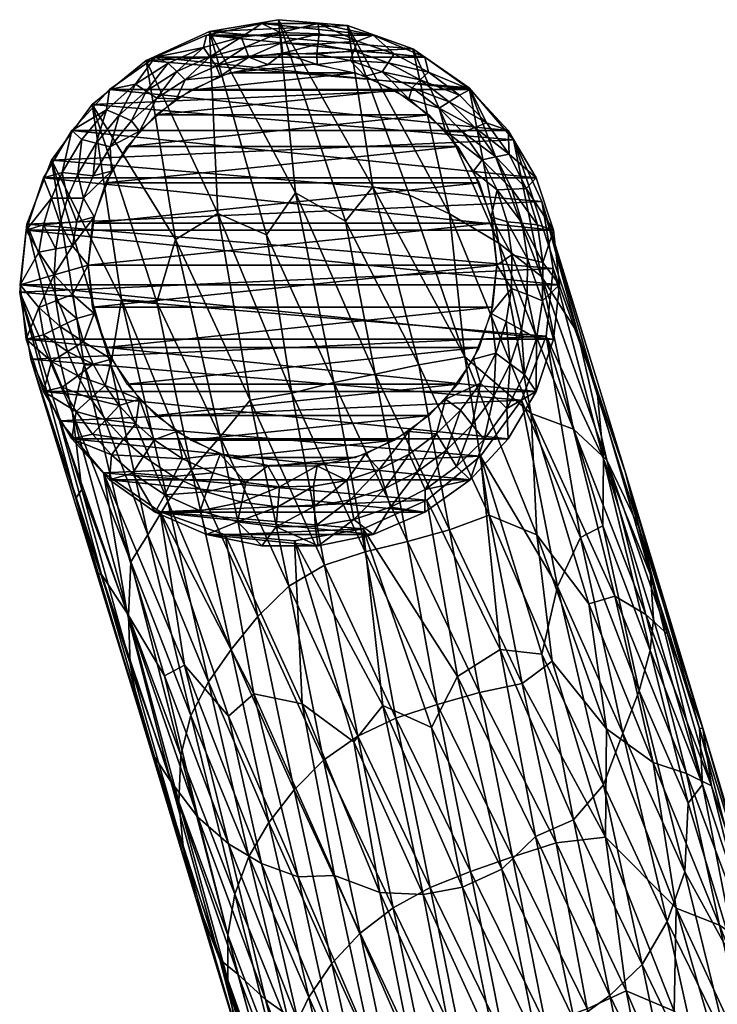
# Model space of a CAD drawing. Units: millimetres. Extents: x 0 to 21, y -20.1 to 0.
# Drawn here: x 1.2 to 2.1, y -2.1 to -0.7 of the extents above; entities that cross this region are included whole.
import ezdxf

# ---------------------------------------------------------------- set-up
doc = ezdxf.new("R2010")
doc.units = ezdxf.units.MM
doc.header["$LTSCALE"] = 0.08
doc.header["$MEASUREMENT"] = 0
doc.layers.add('A-FURN-3-CHAR-GD', color=251, linetype='Continuous')
doc.layers.add('A-FURN-3-CHAR-LG', color=8, linetype='Continuous')

msp = doc.modelspace()

# ---------------------------------------------------------------- meshes
at = {"layer": 'A-FURN-3-CHAR-GD'}
mesh = msp.add_polyface(dxfattribs=at)
corners = [(1.5358, -0.7478, 0.2311), (1.5103, -0.7353, 0.2802), (1.5887, -0.7353, 0.2802), (1.5902, -0.7497, 0.2307), (1.6435, -0.7597, 0.2286), (1.5885, -0.7638, 0.1813), (1.6384, -0.7731, 0.1795), (1.5869, -0.7779, 0.1319), (1.6334, -0.7866, 0.1304), (1.5876, -0.7923, 0.0825), (1.6541, -0.8085, 0.0801), (1.6778, -0.8024, 0.1277), (1.7148, -0.84, 0.0755), (1.7194, -0.8246, 0.1239), (1.7571, -0.8529, 0.119), (1.6654, -0.7512, 0.2765), (1.6945, -0.7776, 0.2248), (1.6862, -0.79, 0.1762), (1.7371, -0.7822, 0.2693), (1.7422, -0.8029, 0.2193), (1.7308, -0.8138, 0.1716), (1.5396, -0.7763, 0.1322), (1.519, -0.7923, 0.0825), (1.5377, -0.7621, 0.1817), (1.1827, -1.0227, 0.2135), (1.9246, -1.0987, 0.1959), (1.9164, -1.0227, 0.2135), (1.2069, -0.95, 0.2304), (1.8922, -0.95, 0.2304), (1.2461, -0.8839, 0.2457), (1.853, -0.8839, 0.2457), (1.2986, -0.8271, 0.2589), (1.8005, -0.8271, 0.2589), (1.362, -0.7822, 0.2693), (1.7371, -0.7822, 0.2693), (1.4336, -0.7512, 0.2765), (1.6654, -0.7512, 0.2765), (1.5103, -0.7353, 0.2802), (1.5887, -0.7353, 0.2802), (1.269, -1.0715, 0.0415), (1.8314, -1.013, 0.0501), (1.8376, -1.0715, 0.0415), (1.2752, -1.013, 0.0501), (1.813, -0.9571, 0.0583), (1.2936, -0.9571, 0.0583), (1.7833, -0.9062, 0.0658), (1.3233, -0.9062, 0.0658), (1.7435, -0.8625, 0.0722), (1.3631, -0.8625, 0.0722), (1.6955, -0.8279, 0.0773), (1.4112, -0.8279, 0.0773), (1.6412, -0.804, 0.0808), (1.4655, -0.804, 0.0808), (1.583, -0.7918, 0.0826)]
mesh.append_faces([[corners[k] for k in face] for face in [(0, 1, 2), (0, 2, 3), (3, 2, 4), (3, 4, 5), (5, 4, 6), (5, 6, 7), (7, 6, 8), (7, 8, 9), (9, 8, 10), (10, 8, 11), (10, 11, 12), (12, 11, 13), (12, 13, 14), (2, 15, 4), (4, 15, 16), (4, 16, 6), (6, 16, 17), (6, 17, 8), (8, 17, 11), (15, 18, 16), (16, 18, 19), (16, 19, 17), (17, 19, 20), (17, 20, 11), (11, 20, 13), (7, 9, 21), (21, 9, 22), (0, 3, 23), (23, 3, 5), (23, 5, 21), (21, 5, 7)]])
mesh.append_faces([[corners[k] for k in face] for face in [(24, 25, 26), (27, 26, 28), (29, 28, 30), (33, 32, 34), (35, 34, 36), (37, 36, 38)]], dxfattribs={"vtx0": -1})
mesh.append_faces([[corners[k] for k in face] for face in [(31, 30, 32), (39, 40, 41)]], dxfattribs={"vtx0": -1, "vtx2": -1})
mesh.append_faces([[corners[k] for k in face] for face in [(35, 36, 37), (40, 42, 43), (43, 44, 45), (45, 46, 47), (47, 48, 49), (49, 50, 51), (51, 52, 53)]], dxfattribs={"vtx1": -1})
mesh = msp.add_polyface(dxfattribs=at)
corners = [(1.312, -0.8629, 0.162), (1.28, -0.9017, 0.1545), (1.2945, -0.8553, 0.2081), (1.3348, -0.8196, 0.2157), (1.2986, -0.8271, 0.2589), (1.362, -0.7822, 0.2693), (1.2603, -0.8965, 0.1992), (1.2461, -0.8839, 0.2457), (1.4336, -0.7512, 0.2765), (1.4296, -0.7685, 0.2267), (1.3801, -0.7905, 0.222), (1.3496, -0.8295, 0.1685), (1.3294, -0.8706, 0.1159), (1.2996, -0.9068, 0.1097), (1.4819, -0.7541, 0.2298), (1.5103, -0.7353, 0.2802), (1.5358, -0.7478, 0.2311), (1.5396, -0.7763, 0.1322), (1.519, -0.7923, 0.0825), (1.4926, -0.7818, 0.1313), (1.4525, -0.8085, 0.0801), (1.447, -0.7944, 0.1291), (1.404, -0.8137, 0.1258), (1.4383, -0.7814, 0.1779), (1.3921, -0.8021, 0.1739), (1.3918, -0.84, 0.0755), (1.3644, -0.8393, 0.1213), (1.3405, -0.885, 0.0689), (1.4872, -0.768, 0.1805), (1.5377, -0.7621, 0.1817), (1.2461, -0.8839, 0.2457), (1.853, -0.8839, 0.2457), (1.2986, -0.8271, 0.2589), (1.8005, -0.8271, 0.2589), (1.362, -0.7822, 0.2693), (1.7371, -0.7822, 0.2693), (1.4336, -0.7512, 0.2765), (1.7435, -0.8625, 0.0722), (1.3233, -0.9062, 0.0658), (1.3631, -0.8625, 0.0722), (1.6955, -0.8279, 0.0773), (1.4112, -0.8279, 0.0773), (1.6412, -0.804, 0.0808), (1.4655, -0.804, 0.0808), (1.583, -0.7918, 0.0826), (1.5236, -0.7918, 0.0826)]
mesh.append_faces([[corners[k] for k in face] for face in [(0, 1, 2), (0, 2, 3), (3, 2, 4), (3, 4, 5), (6, 7, 2), (2, 7, 4), (8, 9, 5), (5, 9, 10), (5, 10, 3), (3, 10, 11), (3, 11, 0), (0, 11, 12), (0, 12, 13), (9, 8, 14), (14, 8, 15), (14, 15, 16), (17, 18, 19), (19, 18, 20), (19, 20, 21), (21, 20, 22), (21, 22, 23), (23, 22, 24), (23, 24, 9), (9, 24, 10), (20, 25, 22), (22, 25, 26), (22, 26, 24), (24, 26, 11), (24, 11, 10), (25, 27, 26), (26, 27, 12), (26, 12, 11), (23, 9, 14), (14, 16, 28), (28, 16, 29), (28, 29, 19), (19, 29, 17), (19, 21, 28), (28, 21, 23), (28, 23, 14)]])
mesh.append_faces([[corners[k] for k in face] for face in [(37, 38, 39), (40, 39, 41), (42, 41, 43), (44, 43, 45)]], dxfattribs={"vtx0": -1})
mesh.append_faces([[corners[k] for k in face] for face in [(32, 33, 34)]], dxfattribs={"vtx0": -1, "vtx1": -1})
mesh.append_faces([[corners[k] for k in face] for face in [(30, 31, 32), (34, 35, 36)]], dxfattribs={"vtx1": -1})
mesh = msp.add_polyface(dxfattribs=at)
corners = [(1.7571, -0.8529, 0.119), (1.7194, -0.8246, 0.1239), (1.7713, -0.844, 0.1657), (1.8066, -0.88, 0.1587), (1.8232, -0.8734, 0.2042), (1.8545, -0.9169, 0.1949), (1.853, -0.8839, 0.2457), (1.8922, -0.95, 0.2304), (1.7371, -0.7822, 0.2693), (1.8005, -0.8271, 0.2589), (1.7422, -0.8029, 0.2193), (1.7855, -0.8351, 0.2124), (1.7308, -0.8138, 0.1716), (1.8782, -0.9646, 0.1846), (1.9164, -1.0227, 0.2135), (1.8939, -1.0153, 0.1738), (1.9015, -1.0678, 0.1625), (1.8727, -1.0132, 0.1327), (1.8799, -1.0625, 0.1231), (1.8516, -1.0111, 0.0917), (1.8582, -1.0572, 0.0838), (1.8294, -1.0042, 0.0514), (1.8376, -1.0715, 0.0415), (1.8578, -1.1038, 0.0757), (1.9246, -1.0987, 0.1959), (1.901, -1.121, 0.1511), (1.8794, -1.1124, 0.1134), (1.8379, -0.9665, 0.0994), (1.805, -0.9408, 0.0607), (1.8172, -0.9247, 0.1066), (1.7661, -0.885, 0.0689), (1.79, -0.8865, 0.1132), (1.7148, -0.84, 0.0755), (1.8581, -0.9656, 0.142), (1.8359, -0.9208, 0.1507)]
mesh.append_faces([[corners[k] for k in face] for face in [(0, 1, 2), (0, 2, 3), (3, 2, 4), (3, 4, 5), (5, 4, 6), (5, 6, 7), (8, 9, 10), (10, 9, 11), (10, 11, 12), (12, 11, 2), (12, 2, 1), (11, 9, 4), (4, 9, 6), (5, 7, 13), (13, 7, 14), (13, 14, 15), (15, 14, 16), (15, 16, 17), (17, 16, 18), (17, 18, 19), (19, 18, 20), (19, 20, 21), (21, 20, 22), (22, 20, 23), (14, 24, 16), (16, 25, 18), (18, 26, 20), (19, 21, 27), (27, 21, 28), (27, 28, 29), (29, 28, 30), (29, 30, 31), (31, 30, 0), (31, 0, 3), (30, 32, 0), (13, 15, 33), (33, 15, 17), (33, 17, 27), (27, 17, 19), (5, 13, 34), (34, 13, 33), (34, 33, 29), (29, 33, 27), (2, 11, 4), (29, 31, 34), (34, 31, 3), (34, 3, 5)]])
mesh = msp.add_polyface(dxfattribs=at)
corners = [(1.2217, -1.0851, 0.1187), (1.1745, -1.0987, 0.1959), (1.2003, -1.0533, 0.1656), (1.1827, -1.0227, 0.2135), (1.207, -1.0152, 0.1738), (1.2179, -0.9781, 0.1817), (1.23, -1.0131, 0.1327), (1.2403, -0.9783, 0.1395), (1.2531, -1.011, 0.0917), (1.2626, -0.9784, 0.0973), (1.2773, -1.0042, 0.0514), (1.3016, -0.9408, 0.0607), (1.2758, -0.9471, 0.1027), (1.2996, -0.9068, 0.1097), (1.28, -0.9017, 0.1545), (1.312, -0.8629, 0.162), (1.2069, -0.95, 0.2304), (1.233, -0.9424, 0.1894), (1.2544, -0.9448, 0.1461), (1.2461, -0.8839, 0.2457), (1.2603, -0.8965, 0.1992), (1.3294, -0.8706, 0.1159), (1.3405, -0.885, 0.0689), (1.2003, -1.1304, 0.1491), (1.2473, -1.1121, 0.0743), (1.269, -1.0715, 0.0415), (1.2473, -1.0444, 0.086), (1.2238, -1.0489, 0.1258), (1.2945, -0.8553, 0.2081), (1.1745, -1.0987, 0.1959), (1.9246, -1.0987, 0.1959), (1.1827, -1.0227, 0.2135), (1.9164, -1.0227, 0.2135), (1.2069, -0.95, 0.2304), (1.8922, -0.95, 0.2304), (1.2461, -0.8839, 0.2457), (1.2752, -1.013, 0.0501), (1.8314, -1.013, 0.0501), (1.269, -1.0715, 0.0415), (1.8376, -1.0715, 0.0415), (1.2752, -1.13, 0.0329), (1.813, -0.9571, 0.0583), (1.2936, -0.9571, 0.0583), (1.7833, -0.9062, 0.0658), (1.3233, -0.9062, 0.0658)]
mesh.append_faces([[corners[k] for k in face] for face in [(0, 1, 2), (2, 1, 3), (2, 3, 4), (4, 3, 5), (4, 5, 6), (6, 5, 7), (6, 7, 8), (8, 7, 9), (8, 9, 10), (10, 9, 11), (11, 9, 12), (11, 12, 13), (13, 12, 14), (13, 14, 15), (3, 16, 5), (5, 16, 17), (5, 17, 7), (7, 17, 18), (7, 18, 9), (9, 18, 12), (16, 19, 17), (17, 19, 20), (17, 20, 18), (18, 20, 14), (18, 14, 12), (13, 21, 22), (13, 22, 11), (1, 0, 23), (24, 0, 25), (8, 10, 26), (26, 10, 25), (26, 25, 0), (0, 27, 26), (26, 27, 6), (26, 6, 8), (14, 20, 28), (6, 27, 4), (4, 27, 2), (27, 0, 2)]])
mesh.append_faces([[corners[k] for k in face] for face in [(41, 36, 42), (43, 42, 44)]], dxfattribs={"vtx0": -1})
mesh.append_faces([[corners[k] for k in face] for face in [(29, 30, 31), (38, 39, 40)]], dxfattribs={"vtx0": -1, "vtx1": -1})
mesh.append_faces([[corners[k] for k in face] for face in [(31, 32, 33), (33, 34, 35), (36, 37, 38)]], dxfattribs={"vtx1": -1})
mesh = msp.add_polyface(dxfattribs=at)
corners = [(1.8376, -1.0715, 0.0415), (1.8578, -1.1038, 0.0757), (1.8294, -1.1388, 0.0316), (1.8504, -1.1498, 0.0678), (1.836, -1.1941, 0.0601), (1.856, -1.2089, 0.0946), (1.8331, -1.2533, 0.0859), (1.8515, -1.271, 0.1189), (1.8196, -1.314, 0.1097), (1.853, -1.3134, 0.1461), (1.8005, -1.3702, 0.133), (1.9015, -1.0678, 0.1625), (1.9246, -1.0987, 0.1959), (1.901, -1.121, 0.1511), (1.8799, -1.0625, 0.1231), (1.8794, -1.1124, 0.1134), (1.8582, -1.0572, 0.0838), (1.9164, -1.1746, 0.1783), (1.8925, -1.1734, 0.1398), (1.8715, -1.1616, 0.1038), (1.8922, -1.2473, 0.1615), (1.876, -1.2238, 0.129), (1.7371, -1.4151, 0.1226), (1.7377, -1.3835, 0.0948), (1.7813, -1.3517, 0.1016), (1.8032, -1.2936, 0.0781), (1.8146, -1.2356, 0.053), (1.805, -1.2022, 0.0223), (1.7155, -1.3343, 0.0359), (1.7535, -1.3064, 0.0408), (1.7266, -1.3589, 0.0654), (1.7674, -1.3291, 0.0712), (1.7148, -1.303, 0.0075), (1.7661, -1.258, 0.0141), (1.7868, -1.2733, 0.0465)]
mesh.append_faces([[corners[k] for k in face] for face in [(0, 1, 2), (2, 1, 3), (2, 3, 4), (4, 3, 5), (4, 5, 6), (6, 5, 7), (6, 7, 8), (8, 7, 9), (8, 9, 10), (11, 12, 13), (14, 13, 15), (16, 15, 1), (12, 17, 13), (13, 17, 18), (13, 18, 15), (15, 18, 19), (15, 19, 1), (1, 19, 3), (17, 20, 18), (18, 20, 21), (18, 21, 19), (19, 21, 5), (19, 5, 3), (21, 20, 7), (7, 20, 9), (22, 23, 10), (10, 23, 24), (10, 24, 8), (8, 24, 25), (8, 25, 6), (6, 25, 26), (6, 26, 4), (4, 26, 27), (4, 27, 2), (28, 29, 30), (30, 29, 31), (30, 31, 23), (23, 31, 24), (32, 33, 29), (29, 33, 34), (29, 34, 31), (31, 34, 25), (31, 25, 24), (34, 33, 26), (26, 33, 27), (5, 21, 7), (34, 26, 25)]])
mesh = msp.add_polyface(dxfattribs=at)
corners = [(1.2069, -1.2473, 0.1615), (1.2521, -1.275, 0.118), (1.2461, -1.3134, 0.1461), (1.1827, -1.1746, 0.1783), (1.2179, -1.2056, 0.1329), (1.233, -1.2412, 0.1253), (1.2723, -1.2571, 0.0852), (1.2936, -1.2866, 0.0794), (1.3123, -1.2667, 0.0476), (1.3352, -1.292, 0.0432), (1.3405, -1.258, 0.0141), (1.3609, -1.3146, 0.0393), (1.3918, -1.303, 0.0075), (1.1745, -1.0987, 0.1959), (1.2003, -1.1304, 0.1491), (1.207, -1.1684, 0.1409), (1.2403, -1.1918, 0.0979), (1.2544, -1.2253, 0.0914), (1.2758, -1.2094, 0.0575), (1.2924, -1.2391, 0.0524), (1.3016, -1.2022, 0.0223), (1.2217, -1.0851, 0.1187), (1.2238, -1.1212, 0.1117), (1.23, -1.157, 0.1047), (1.2531, -1.1455, 0.0685), (1.2626, -1.1781, 0.0629), (1.2773, -1.1388, 0.0316), (1.2473, -1.1121, 0.0743), (1.269, -1.0715, 0.0415), (1.275, -1.3065, 0.1113), (1.1827, -1.1746, 0.1783), (1.9164, -1.1746, 0.1783), (1.1745, -1.0987, 0.1959), (1.8922, -1.2473, 0.1615), (1.2069, -1.2473, 0.1615), (1.853, -1.3134, 0.1461), (1.2461, -1.3134, 0.1461), (1.2752, -1.13, 0.0329), (1.8314, -1.13, 0.0329), (1.2936, -1.1859, 0.0247), (1.813, -1.1859, 0.0247), (1.3233, -1.2369, 0.0172), (1.7833, -1.2369, 0.0172), (1.3631, -1.2806, 0.0108)]
mesh.append_faces([[corners[k] for k in face] for face in [(0, 1, 2), (3, 4, 0), (0, 4, 5), (0, 5, 1), (1, 5, 6), (1, 6, 7), (7, 6, 8), (7, 8, 9), (9, 8, 10), (9, 10, 11), (11, 10, 12), (13, 14, 3), (3, 14, 15), (3, 15, 4), (4, 15, 16), (4, 16, 17), (17, 16, 18), (17, 18, 19), (19, 18, 20), (19, 20, 10), (14, 21, 22), (14, 22, 23), (23, 22, 24), (23, 24, 25), (25, 24, 26), (25, 26, 20), (22, 21, 27), (27, 28, 26), (16, 15, 23), (23, 15, 14), (6, 5, 17), (17, 5, 4), (7, 29, 1), (26, 24, 27), (27, 24, 22), (16, 23, 25), (20, 18, 25), (25, 18, 16), (6, 17, 19), (10, 8, 19), (19, 8, 6)]])
mesh.append_faces([[corners[k] for k in face] for face in [(33, 30, 34), (35, 34, 36)]], dxfattribs={"vtx0": -1})
mesh.append_faces([[corners[k] for k in face] for face in [(30, 31, 32), (37, 38, 39), (39, 40, 41), (41, 42, 43)]], dxfattribs={"vtx1": -1})
mesh = msp.add_polyface(dxfattribs=at)
corners = [(1.7377, -1.3835, 0.0948), (1.7371, -1.4151, 0.1226), (1.6896, -1.4082, 0.0895), (1.6654, -1.4461, 0.1153), (1.6383, -1.4253, 0.0858), (1.5887, -1.462, 0.1117), (1.5849, -1.4345, 0.0838), (1.5306, -1.4356, 0.0836), (1.5836, -1.4068, 0.056), (1.5328, -1.4079, 0.0558), (1.5823, -1.3791, 0.0282), (1.535, -1.3801, 0.028), (1.5876, -1.3508, 0.0005), (1.519, -1.3508, 0.0005), (1.5103, -1.462, 0.1117), (1.6289, -1.3711, 0.0296), (1.6541, -1.3345, 0.0029), (1.6736, -1.356, 0.0322), (1.7148, -1.303, 0.0075), (1.7155, -1.3343, 0.0359), (1.7535, -1.3064, 0.0408), (1.6336, -1.3982, 0.0577), (1.7266, -1.3589, 0.0654), (1.6816, -1.3821, 0.0608), (1.1745, -1.0987, 0.1959), (1.9164, -1.1746, 0.1783), (1.9246, -1.0987, 0.1959), (1.1827, -1.1746, 0.1783), (1.8922, -1.2473, 0.1615), (1.2069, -1.2473, 0.1615), (1.853, -1.3134, 0.1461), (1.2461, -1.3134, 0.1461), (1.8005, -1.3702, 0.133), (1.2986, -1.3702, 0.133), (1.7371, -1.4151, 0.1226), (1.362, -1.4151, 0.1226), (1.6654, -1.4461, 0.1153), (1.4336, -1.4461, 0.1153), (1.5887, -1.462, 0.1117), (1.2752, -1.13, 0.0329), (1.8376, -1.0715, 0.0415), (1.8314, -1.13, 0.0329), (1.2936, -1.1859, 0.0247), (1.813, -1.1859, 0.0247), (1.3233, -1.2369, 0.0172), (1.7833, -1.2369, 0.0172), (1.3631, -1.2806, 0.0108), (1.7435, -1.2806, 0.0108), (1.4112, -1.3151, 0.0057), (1.6955, -1.3151, 0.0057), (1.4655, -1.339, 0.0022), (1.6412, -1.339, 0.0022), (1.5236, -1.3513, 0.0004), (1.583, -1.3513, 0.0004)]
mesh.append_faces([[corners[k] for k in face] for face in [(0, 1, 2), (2, 1, 3), (2, 3, 4), (4, 3, 5), (4, 5, 6), (6, 5, 7), (6, 7, 8), (8, 7, 9), (8, 9, 10), (10, 9, 11), (10, 11, 12), (12, 11, 13), (5, 14, 7), (10, 12, 15), (15, 12, 16), (15, 16, 17), (17, 16, 18), (17, 18, 19), (19, 18, 20), (4, 6, 21), (21, 6, 8), (21, 8, 15), (15, 8, 10), (22, 0, 2), (2, 4, 23), (23, 4, 21), (23, 21, 17), (17, 21, 15), (17, 19, 23), (23, 19, 22), (23, 22, 2)]])
mesh.append_faces([[corners[k] for k in face] for face in [(39, 40, 41), (42, 41, 43), (44, 43, 45), (46, 45, 47), (48, 47, 49), (50, 49, 51), (52, 51, 53)]], dxfattribs={"vtx0": -1})
mesh.append_faces([[corners[k] for k in face] for face in [(24, 25, 26)]], dxfattribs={"vtx0": -1, "vtx2": -1})
mesh.append_faces([[corners[k] for k in face] for face in [(25, 27, 28), (28, 29, 30), (30, 31, 32), (32, 33, 34), (34, 35, 36), (36, 37, 38), (50, 51, 52)]], dxfattribs={"vtx1": -1})
mesh = msp.add_polyface(dxfattribs=at)
corners = [(1.519, -1.3508, 0.0005), (1.535, -1.3801, 0.028), (1.4881, -1.3739, 0.0291), (1.4525, -1.3345, 0.0029), (1.4428, -1.3607, 0.0314), (1.4, -1.3408, 0.0348), (1.3878, -1.3658, 0.064), (1.3458, -1.3379, 0.0695), (1.3307, -1.3611, 0.0996), (1.3013, -1.3353, 0.1051), (1.2986, -1.3702, 0.133), (1.2461, -1.3134, 0.1461), (1.5306, -1.4356, 0.0836), (1.5103, -1.462, 0.1117), (1.4768, -1.4286, 0.0851), (1.5328, -1.4079, 0.0558), (1.4825, -1.4013, 0.0571), (1.4336, -1.4461, 0.1153), (1.4247, -1.4136, 0.0883), (1.4337, -1.3871, 0.0599), (1.362, -1.4151, 0.1226), (1.3756, -1.3909, 0.0932), (1.2521, -1.275, 0.118), (1.275, -1.3065, 0.1113), (1.3183, -1.3137, 0.0742), (1.3609, -1.3146, 0.0393), (1.3918, -1.303, 0.0075), (1.2936, -1.2866, 0.0794), (1.3352, -1.292, 0.0432), (1.8005, -1.3702, 0.133), (1.2461, -1.3134, 0.1461), (1.2986, -1.3702, 0.133), (1.7371, -1.4151, 0.1226), (1.362, -1.4151, 0.1226), (1.6654, -1.4461, 0.1153), (1.4336, -1.4461, 0.1153), (1.5887, -1.462, 0.1117), (1.5103, -1.462, 0.1117), (1.3631, -1.2806, 0.0108), (1.7435, -1.2806, 0.0108), (1.4112, -1.3151, 0.0057), (1.6955, -1.3151, 0.0057), (1.4655, -1.339, 0.0022)]
mesh.append_faces([[corners[k] for k in face] for face in [(0, 1, 2), (0, 2, 3), (3, 2, 4), (3, 4, 5), (5, 4, 6), (5, 6, 7), (7, 6, 8), (7, 8, 9), (9, 8, 10), (9, 10, 11), (12, 13, 14), (12, 14, 15), (15, 14, 16), (15, 16, 1), (1, 16, 2), (13, 17, 14), (14, 17, 18), (14, 18, 16), (16, 18, 19), (16, 19, 2), (2, 19, 4), (17, 20, 18), (18, 20, 21), (18, 21, 19), (19, 21, 6), (19, 6, 4), (21, 20, 8), (8, 20, 10), (11, 22, 23), (11, 23, 9), (9, 23, 24), (9, 24, 7), (7, 24, 25), (7, 25, 5), (5, 25, 26), (5, 26, 3), (24, 23, 27), (6, 21, 8), (24, 27, 28), (28, 25, 24)]])
mesh.append_faces([[corners[k] for k in face] for face in [(29, 30, 31), (32, 31, 33), (34, 33, 35), (36, 35, 37)]], dxfattribs={"vtx0": -1})
mesh.append_faces([[corners[k] for k in face] for face in [(38, 39, 40), (40, 41, 42)]], dxfattribs={"vtx1": -1})
at = {"layer": 'A-FURN-3-CHAR-LG'}
mesh = msp.add_polyface(dxfattribs=at)
corners = [(1.6299, -0.738, 0.2741), (1.5336, -0.7299, 0.2826), (1.6647, -0.9624, 1.3034), (1.6269, -1.0102, 1.5315), (1.5574, -0.9706, 1.3329), (1.4379, -0.7465, 0.2855), (1.5169, -1.0291, 1.5335), (1.4494, -0.9994, 1.3042), (1.5522, -1.2497, 2.4698), (1.4945, -1.2593, 2.3894), (1.3496, -0.7867, 0.2826), (1.3906, -1.0356, 1.2987), (1.4525, -1.3102, 2.4594), (1.2745, -0.8477, 0.2741), (1.3645, -1.123, 1.5194), (1.3154, -1.1194, 1.3102), (1.2179, -0.9254, 0.2605), (1.3006, -1.2106, 1.5022), (1.2633, -1.2103, 1.2661), (1.1835, -1.0145, 0.2429), (1.2474, -1.2768, 1.255), (1.1737, -1.1089, 0.2223), (1.252, -1.3959, 1.2762), (1.1893, -1.2022, 0.2003), (1.4128, -1.3563, 2.4739), (1.6107, -1.2347, 2.4882), (1.9001, -0.9828, 0.2003), (1.8604, -0.8969, 0.2223), (1.7991, -0.8245, 0.2429), (1.7205, -0.7702, 0.2605), (1.9157, -1.076, 0.1782), (1.9059, -1.1704, 0.1577)]
mesh.append_faces([[corners[k] for k in face] for face in [(0, 1, 2), (2, 1, 3), (3, 1, 4), (4, 1, 5), (4, 5, 6), (6, 5, 7), (6, 7, 8), (8, 7, 9), (5, 10, 7), (7, 10, 11), (7, 11, 9), (9, 11, 12), (10, 13, 11), (11, 13, 14), (11, 14, 12), (14, 13, 15), (15, 13, 16), (15, 16, 17), (17, 16, 18), (16, 19, 18), (18, 19, 20), (19, 21, 20), (22, 21, 23), (24, 14, 15), (4, 6, 25), (25, 6, 8), (26, 19, 16), (27, 16, 13), (28, 13, 10), (29, 10, 5), (29, 5, 0), (0, 5, 1), (19, 30, 21), (21, 31, 23)]])
mesh = msp.add_polyface(dxfattribs=at)
corners = [(2.0163, -1.3607, 1.8841), (1.9001, -0.9828, 0.2003), (1.9501, -1.1663, 1.3042), (1.8604, -0.8969, 0.2223), (1.8995, -1.0871, 1.2751), (1.7991, -0.8245, 0.2429), (1.8401, -1.0408, 1.3356), (1.7205, -0.7702, 0.2605), (1.7716, -1.0002, 1.3366), (1.6299, -0.738, 0.2741), (1.7161, -0.9741, 1.3082), (1.6647, -0.9624, 1.3034), (1.7931, -1.1989, 2.2995), (1.7288, -1.2102, 2.4159), (1.8267, -1.4194, 3.3277), (1.6269, -1.0102, 1.5315), (1.6681, -1.223, 2.4773), (1.9858, -1.3409, 1.1941), (1.9059, -1.1704, 0.1577), (1.9157, -1.076, 0.1782), (1.9768, -1.247, 1.1169), (1.8853, -1.2781, 2.4969), (1.9439, -1.2997, 2.3672), (1.9903, -1.3428, 2.295), (1.5574, -0.9706, 1.3329), (1.6107, -1.2347, 2.4882), (1.1835, -1.0145, 0.2429), (1.2179, -0.9254, 0.2605), (1.2745, -0.8477, 0.2741), (1.3496, -0.7867, 0.2826), (1.1737, -1.1089, 0.2223), (1.1893, -1.2022, 0.2003), (1.8716, -1.2595, 0.14)]
mesh.append_faces([[corners[k] for k in face] for face in [(0, 1, 2), (2, 1, 3), (2, 3, 4), (4, 3, 5), (4, 5, 6), (6, 5, 7), (6, 7, 8), (8, 7, 9), (8, 9, 10), (10, 9, 11), (10, 11, 12), (12, 11, 13), (12, 13, 14), (11, 15, 13), (13, 15, 16), (17, 18, 19), (17, 19, 20), (20, 19, 1), (20, 1, 0), (12, 21, 8), (12, 8, 10), (21, 22, 6), (21, 6, 8), (22, 23, 4), (22, 4, 6), (16, 15, 24), (23, 2, 4), (25, 16, 24), (19, 26, 1), (1, 27, 3), (3, 28, 5), (5, 29, 7), (30, 19, 18), (31, 18, 32)]])
mesh = msp.add_polyface(dxfattribs=at)
corners = [(1.5522, -1.2497, 2.4698), (1.4945, -1.2593, 2.3894), (1.5978, -1.4889, 3.4909), (1.5479, -1.5184, 3.4853), (1.4525, -1.3102, 2.4594), (1.5048, -1.5606, 3.5019), (1.3645, -1.123, 1.5194), (1.4128, -1.3563, 2.4739), (1.3006, -1.2106, 1.5022), (1.2633, -1.2103, 1.2661), (1.3518, -1.4469, 2.4319), (1.3285, -1.4845, 2.3456), (1.2474, -1.2768, 1.255), (1.3249, -1.5593, 2.4157), (1.1737, -1.1089, 0.2223), (1.26, -1.3835, 1.4759), (1.252, -1.3959, 1.2762), (1.1893, -1.2022, 0.2003), (1.2811, -1.5006, 1.4942), (1.2873, -1.5018, 1.2617), (1.229, -1.288, 0.1782), (1.3232, -1.5559, 1.2336), (1.2903, -1.3605, 0.1577), (1.4029, -1.6282, 1.2004), (1.3689, -1.4147, 0.14), (1.3276, -1.6259, 2.4404), (1.3154, -1.1194, 1.3102), (1.38, -1.4005, 2.4637), (1.4363, -1.6513, 3.482), (1.6107, -1.2347, 2.4882), (1.6544, -1.4706, 3.512), (1.4679, -1.6063, 3.5057), (1.8716, -1.2595, 0.14), (1.8149, -1.3372, 0.1265), (1.7399, -1.3983, 0.118), (1.6515, -1.4385, 0.1151), (1.4595, -1.4469, 0.1265), (1.5559, -1.4551, 0.118)]
mesh.append_faces([[corners[k] for k in face] for face in [(0, 1, 2), (2, 1, 3), (1, 4, 3), (3, 4, 5), (4, 6, 7), (4, 7, 5), (8, 9, 10), (10, 9, 11), (9, 12, 11), (11, 12, 13), (12, 14, 15), (12, 15, 13), (15, 14, 16), (16, 17, 18), (18, 17, 19), (17, 20, 19), (19, 20, 21), (20, 22, 21), (23, 22, 24), (25, 15, 16), (26, 8, 27), (27, 8, 10), (27, 10, 28), (29, 0, 30), (30, 0, 2), (31, 7, 27), (27, 7, 26), (17, 32, 20), (20, 33, 22), (22, 34, 24), (24, 34, 35), (24, 35, 36), (36, 35, 37)]])
mesh = msp.add_polyface(dxfattribs=at)
corners = [(1.8267, -1.4194, 3.3277), (1.7288, -1.2102, 2.4159), (1.7716, -1.4398, 3.4521), (1.8724, -1.6535, 4.3983), (1.6681, -1.223, 2.4773), (1.7131, -1.4559, 3.5076), (1.7827, -1.6437, 1.1392), (1.6515, -1.4385, 0.1151), (1.7399, -1.3983, 0.118), (1.8419, -1.6062, 1.1434), (1.8149, -1.3372, 0.1265), (1.8998, -1.6129, 1.3546), (1.9217, -1.5186, 1.1447), (1.8716, -1.2595, 0.14), (1.9537, -1.4507, 1.1272), (1.9059, -1.1704, 0.1577), (1.985, -1.4344, 1.3149), (1.9858, -1.3409, 1.1941), (2.0163, -1.3607, 1.8841), (2.0509, -1.5024, 2.1598), (1.9768, -1.247, 1.1169), (1.893, -1.4466, 3.3638), (1.9652, -1.5426, 3.6822), (1.8853, -1.2781, 2.4969), (1.7931, -1.1989, 2.2995), (2.0013, -1.532, 3.4774), (2.0447, -1.5578, 3.3641), (1.9439, -1.2997, 2.3672), (2.0749, -1.5848, 3.2267), (1.9903, -1.3428, 2.295), (2.036, -1.4381, 2.4498), (2.1241, -1.7158, 3.4731), (1.9501, -1.1663, 1.3042), (2.0505, -1.6076, 2.2001), (2.0553, -1.5641, 2.2064), (1.6107, -1.2347, 2.4882), (1.6544, -1.4706, 3.512), (1.9145, -1.6224, 4.2071), (1.229, -1.288, 0.1782), (1.2903, -1.3605, 0.1577)]
mesh.append_faces([[corners[k] for k in face] for face in [(0, 1, 2), (0, 2, 3), (1, 4, 2), (2, 4, 5), (6, 7, 8), (9, 8, 10), (11, 10, 12), (10, 13, 12), (12, 13, 14), (13, 15, 14), (14, 15, 16), (16, 15, 17), (18, 19, 20), (20, 19, 17), (21, 22, 23), (21, 23, 24), (25, 26, 27), (25, 27, 23), (26, 28, 29), (26, 29, 27), (30, 31, 18), (30, 18, 32), (33, 16, 17), (30, 32, 29), (33, 17, 34), (34, 17, 19), (5, 4, 35), (5, 35, 36), (21, 24, 0), (28, 30, 29), (21, 0, 37), (23, 22, 25), (38, 13, 10), (39, 10, 8)]])
mesh = msp.add_polyface(dxfattribs=at)
corners = [(1.8724, -1.6535, 4.3983), (1.7716, -1.4398, 3.4521), (1.8134, -1.6661, 4.4671), (1.9198, -1.8754, 5.4074), (1.8592, -1.8949, 5.4908), (1.7347, -1.9474, 2.3214), (1.6788, -1.6843, 1.1614), (1.7898, -1.9369, 2.3205), (1.7131, -1.4559, 3.5076), (1.7544, -1.6828, 4.5057), (1.8006, -1.9151, 5.5283), (1.7465, -1.7151, 1.3601), (1.8443, -1.912, 2.2986), (1.6515, -1.4385, 0.1151), (1.7827, -1.6437, 1.1392), (1.7399, -1.3983, 0.118), (1.8419, -1.6062, 1.1434), (1.8149, -1.3372, 0.1265), (1.8998, -1.6129, 1.3546), (1.9217, -1.5186, 1.1447), (1.9856, -1.7948, 2.2862), (2.0126, -1.7227, 2.1988), (1.9537, -1.4507, 1.1272), (1.9899, -1.7169, 4.5435), (1.9652, -1.5426, 3.6822), (1.893, -1.4466, 3.3638), (1.9438, -1.8435, 2.2925), (1.8913, -1.8668, 2.2258), (1.6971, -1.7019, 4.5113), (1.644, -1.7271, 4.5061), (1.7447, -1.9377, 5.5348), (1.693, -1.9658, 5.5282), (1.6544, -1.4706, 3.512), (1.9145, -1.6224, 4.2071), (1.8267, -1.4194, 3.3277), (1.9886, -1.8674, 5.3096)]
mesh.append_faces([[corners[k] for k in face] for face in [(0, 1, 2), (0, 2, 3), (3, 2, 4), (5, 6, 7), (1, 8, 2), (2, 8, 9), (2, 9, 4), (4, 9, 10), (6, 11, 7), (7, 11, 12), (11, 13, 14), (14, 15, 16), (16, 17, 18), (18, 19, 20), (20, 19, 21), (19, 22, 21), (23, 24, 25), (16, 18, 26), (26, 18, 20), (12, 11, 14), (14, 16, 27), (27, 16, 26), (28, 29, 30), (30, 29, 31), (27, 12, 14), (8, 32, 9), (9, 32, 28), (9, 28, 10), (10, 28, 30), (33, 34, 0), (33, 0, 35), (35, 0, 3), (25, 33, 23), (23, 33, 35)]])
mesh = msp.add_polyface(dxfattribs=at)
corners = [(1.4643, -1.6992, 1.3848), (1.4029, -1.6282, 1.2004), (1.3689, -1.4147, 0.14), (1.4995, -1.668, 1.1498), (1.4595, -1.4469, 0.1265), (1.5667, -1.6818, 1.1416), (1.5559, -1.4551, 0.118), (1.6383, -1.7348, 1.3633), (1.6788, -1.6843, 1.1614), (1.5978, -1.4889, 3.4909), (1.5479, -1.5184, 3.4853), (1.644, -1.7271, 4.5061), (1.5964, -1.7605, 4.5028), (1.5048, -1.5606, 3.5019), (1.5553, -1.8018, 4.503), (1.4128, -1.3563, 2.4739), (1.4679, -1.6063, 3.5057), (1.3518, -1.4469, 2.4319), (1.3285, -1.4845, 2.3456), (1.4119, -1.6984, 3.4473), (1.3979, -1.7534, 3.4386), (1.3249, -1.5593, 2.4157), (1.26, -1.3835, 1.4759), (1.3276, -1.6259, 2.4404), (1.3949, -1.8182, 3.4612), (1.2811, -1.5006, 1.4942), (1.2873, -1.5018, 1.2617), (1.3614, -1.7556, 2.4924), (1.3839, -1.7899, 2.402), (1.3232, -1.5559, 1.2336), (1.2903, -1.3605, 0.1577), (1.3753, -1.6429, 1.4265), (1.4213, -1.8395, 2.4006), (1.6515, -1.4385, 0.1151), (1.7465, -1.7151, 1.3601), (1.252, -1.3959, 1.2762), (1.3391, -1.689, 2.4622), (1.4363, -1.6513, 3.482), (1.6544, -1.4706, 3.512), (1.6971, -1.7019, 4.5113), (1.38, -1.4005, 2.4637), (1.5204, -1.8469, 4.4932)]
mesh.append_faces([[corners[k] for k in face] for face in [(0, 1, 2), (0, 2, 3), (3, 2, 4), (3, 4, 5), (5, 4, 6), (5, 6, 7), (7, 6, 8), (9, 10, 11), (11, 10, 12), (10, 13, 12), (12, 13, 14), (13, 15, 16), (13, 16, 14), (17, 18, 19), (19, 18, 20), (18, 21, 20), (21, 22, 23), (21, 23, 24), (25, 26, 27), (27, 26, 28), (26, 29, 28), (29, 30, 31), (29, 31, 32), (31, 30, 1), (6, 33, 8), (8, 33, 34), (35, 25, 36), (36, 25, 27), (37, 17, 19), (38, 9, 39), (39, 9, 11), (36, 23, 35), (16, 40, 37), (16, 37, 41)]])
mesh = msp.add_polyface(dxfattribs=at)
corners = [(1.9856, -1.7948, 2.2862), (2.0126, -1.7227, 2.1988), (2.0744, -1.9847, 3.2796), (2.0991, -1.9159, 3.2292), (1.9537, -1.4507, 1.1272), (2.0352, -1.6638, 2.1861), (2.1034, -1.8204, 3.0463), (2.174, -2.0526, 4.0937), (2.1236, -1.7941, 3.2159), (2.2007, -2.029, 4.3574), (2.1192, -1.7162, 3.1959), (2.1902, -1.9455, 4.2861), (2.1241, -1.7158, 3.4731), (2.2238, -2.048, 4.9671), (1.985, -1.4344, 1.3149), (2.0505, -1.6076, 2.2001), (2.0163, -1.3607, 1.8841), (2.0509, -1.5024, 2.1598), (2.0868, -1.9664, 5.6065), (2.1473, -1.9898, 5.4911), (2.0547, -1.7635, 4.5909), (1.9899, -1.7169, 4.5435), (1.9652, -1.5426, 3.6822), (2.1925, -2.0209, 5.3618), (2.1359, -1.7961, 4.2185), (2.1012, -1.7791, 4.4368), (2.0447, -1.5578, 3.3641), (2.0013, -1.532, 3.4774), (2.2165, -2.0375, 5.1395), (2.0749, -1.5848, 3.2267), (2.036, -1.4381, 2.4498), (1.9438, -1.8435, 2.2925), (2.0394, -2.0448, 3.3164), (2.0553, -1.5641, 2.2064), (1.9886, -1.8674, 5.3096)]
mesh.append_faces([[corners[k] for k in face] for face in [(0, 1, 2), (2, 1, 3), (1, 4, 5), (1, 5, 3), (3, 5, 6), (7, 6, 8), (9, 8, 10), (9, 10, 11), (11, 10, 12), (11, 12, 13), (4, 14, 5), (5, 14, 15), (5, 15, 6), (6, 15, 8), (12, 10, 16), (16, 10, 17), (18, 19, 20), (18, 20, 21), (21, 20, 22), (23, 24, 25), (25, 24, 26), (25, 26, 27), (28, 12, 24), (24, 12, 29), (24, 29, 26), (29, 12, 30), (31, 0, 32), (33, 17, 8), (8, 17, 10), (8, 15, 33), (21, 34, 18), (22, 20, 27), (27, 20, 25), (19, 25, 20)]])
mesh = msp.add_polyface(dxfattribs=at)
corners = [(1.5099, -1.9044, 2.3517), (1.4642, -1.8769, 2.3764), (1.4029, -1.6282, 1.2004), (1.4643, -1.6992, 1.3848), (1.6383, -1.7348, 1.3633), (1.6788, -1.6843, 1.1614), (1.7347, -1.9474, 2.3214), (1.644, -1.7271, 4.5061), (1.5964, -1.7605, 4.5028), (1.693, -1.9658, 5.5282), (1.6471, -2.0013, 5.5208), (1.5553, -1.8018, 4.503), (1.4679, -1.6063, 3.5057), (1.5204, -1.8469, 4.4932), (1.608, -2.0435, 5.5135), (1.4119, -1.6984, 3.4473), (1.3979, -1.7534, 3.4386), (1.473, -1.9467, 4.4586), (1.4631, -2.0041, 4.4562), (1.3249, -1.5593, 2.4157), (1.3949, -1.8182, 3.4612), (1.3276, -1.6259, 2.4404), (1.4016, -1.8845, 3.4875), (1.4632, -2.0662, 4.4689), (1.3614, -1.7556, 2.4924), (1.3839, -1.7899, 2.402), (1.4521, -2.038, 3.6276), (1.3232, -1.5559, 1.2336), (1.4213, -1.8395, 2.4006), (1.477, -2.058, 3.4689), (1.3753, -1.6429, 1.4265), (1.6745, -1.9447, 2.303), (1.6114, -1.9207, 2.2315), (1.5667, -1.6818, 1.1416), (1.4995, -1.668, 1.1498), (1.5611, -1.9225, 2.3153), (1.3391, -1.689, 2.4622), (1.4185, -1.9524, 3.5198), (1.4363, -1.6513, 3.482), (1.4924, -1.8945, 4.4732)]
mesh.append_faces([[corners[k] for k in face] for face in [(0, 1, 2), (0, 2, 3), (4, 5, 6), (7, 8, 9), (9, 8, 10), (8, 11, 10), (11, 12, 13), (11, 13, 14), (15, 16, 17), (17, 16, 18), (16, 19, 20), (16, 20, 18), (20, 21, 22), (20, 22, 23), (24, 25, 26), (25, 27, 28), (25, 28, 29), (28, 30, 1), (31, 32, 33), (33, 32, 34), (31, 33, 4), (31, 4, 6), (3, 34, 35), (35, 34, 32), (1, 30, 2), (36, 24, 37), (37, 24, 26), (38, 15, 39), (39, 15, 17), (3, 35, 0), (22, 21, 36), (22, 36, 37), (13, 38, 39)]])
mesh = msp.add_polyface(dxfattribs=at)
corners = [(2.0744, -1.9847, 3.2796), (2.0991, -1.9159, 3.2292), (2.1576, -2.1555, 4.2193), (2.174, -2.0526, 4.0937), (2.2316, -2.3198, 5.1224), (2.2499, -2.2643, 5.1642), (2.1034, -1.8204, 3.0463), (2.1236, -1.7941, 3.2159), (2.2007, -2.029, 4.3574), (2.1902, -1.9455, 4.2861), (2.2238, -2.048, 4.9671), (2.264, -2.197, 5.3789), (2.3153, -2.3575, 6.3662), (2.2837, -2.428, 7.4319), (2.2386, -2.2217, 6.3897), (2.194, -2.1985, 6.5106), (2.1473, -1.9898, 5.4911), (2.0868, -1.9664, 5.6065), (2.2832, -2.2828, 6.3705), (2.2165, -2.0375, 5.1395), (2.1925, -2.0209, 5.3618), (2.1359, -1.7961, 4.2185), (2.1241, -1.7158, 3.4731), (2.129, -2.2307, 4.2917), (2.2146, -2.4104, 5.2596), (2.2768, -2.2849, 5.5095), (2.0839, -2.1095, 6.3647), (2.1553, -2.2041, 6.6875), (2.1739, -2.3619, 7.478), (2.2371, -2.408, 7.5392), (2.1012, -1.7791, 4.4368), (2.334, -2.4491, 6.4093), (2.1027, -2.2777, 7.1776), (2.3158, -2.4388, 7.2491)]
mesh.append_faces([[corners[k] for k in face] for face in [(0, 1, 2), (2, 1, 3), (2, 3, 4), (4, 3, 5), (1, 6, 3), (3, 7, 8), (9, 10, 11), (11, 10, 12), (13, 14, 15), (15, 14, 16), (15, 16, 17), (18, 12, 19), (18, 19, 20), (20, 19, 21), (12, 10, 19), (19, 10, 22), (23, 0, 2), (23, 2, 24), (24, 2, 4), (5, 3, 8), (9, 11, 8), (8, 11, 25), (8, 25, 5), (17, 26, 27), (27, 26, 28), (27, 28, 29), (20, 30, 16), (31, 25, 11), (18, 20, 14), (14, 20, 16), (26, 32, 28), (27, 29, 15), (18, 14, 33), (17, 27, 15)]])
mesh = msp.add_polyface(dxfattribs=at)
corners = [(1.6108, -2.3363, 4.4008), (1.5692, -2.3059, 4.4414), (1.5158, -2.0936, 3.4216), (1.5615, -2.126, 3.3982), (1.4642, -1.8769, 2.3764), (1.5099, -1.9044, 2.3517), (1.608, -2.0435, 5.5135), (1.5204, -1.8469, 4.4932), (1.5759, -2.0901, 5.5018), (1.473, -1.9467, 4.4586), (1.4631, -2.0041, 4.4562), (1.5358, -2.195, 5.4802), (1.5295, -2.2535, 5.4809), (1.5988, -2.4418, 6.5), (1.3949, -1.8182, 3.4612), (1.4632, -2.0662, 4.4689), (1.5332, -2.3162, 5.498), (1.4016, -1.8845, 3.4875), (1.4733, -2.131, 4.4953), (1.548, -2.3853, 5.5501), (1.4521, -2.038, 3.6276), (1.3839, -1.7899, 2.402), (1.477, -2.058, 3.4689), (1.5387, -2.2821, 4.5343), (1.4213, -1.8395, 2.4006), (1.4185, -1.9524, 3.5198), (1.4942, -2.2011, 4.5598), (1.5284, -2.292, 4.7673), (1.5759, -2.4684, 5.6803), (1.4924, -1.8945, 4.4732), (1.5516, -2.1406, 5.4888), (1.6111, -2.386, 6.5054), (1.5611, -1.9225, 2.3153), (1.6109, -2.1479, 3.3658)]
mesh.append_faces([[corners[k] for k in face] for face in [(0, 1, 2), (0, 2, 3), (3, 2, 4), (3, 4, 5), (6, 7, 8), (9, 10, 11), (11, 10, 12), (11, 12, 13), (10, 14, 15), (10, 15, 12), (12, 15, 16), (15, 17, 18), (15, 18, 16), (16, 18, 19), (20, 21, 22), (20, 22, 23), (23, 22, 1), (22, 24, 2), (22, 2, 1), (24, 4, 2), (25, 20, 26), (26, 20, 27), (26, 27, 28), (29, 9, 30), (30, 9, 11), (30, 11, 31), (5, 32, 33), (5, 33, 3), (23, 27, 20), (17, 25, 18), (18, 25, 26), (18, 26, 19), (7, 29, 8), (8, 29, 30)]])
mesh = msp.add_polyface(dxfattribs=at)
corners = [(1.9198, -1.8754, 5.4074), (1.8592, -1.8949, 5.4908), (1.963, -2.1064, 6.4575), (1.9052, -2.1276, 6.5308), (2.0059, -2.3326, 7.4834), (1.9471, -2.3523, 7.5325), (1.8382, -2.1737, 3.358), (1.8935, -2.1544, 3.3438), (1.9392, -2.3855, 4.3488), (1.9933, -2.3613, 4.338), (1.8006, -1.9151, 5.5283), (1.8473, -2.1484, 6.5556), (1.888, -2.37, 7.5262), (1.7898, -1.9369, 2.3205), (1.8443, -1.912, 2.2986), (1.9456, -2.1234, 3.3192), (2.044, -2.3287, 4.3307), (2.0394, -2.0448, 3.3164), (1.9856, -1.7948, 2.2862), (2.0744, -1.9847, 3.2796), (2.129, -2.2307, 4.2917), (1.8913, -1.8668, 2.2258), (1.9438, -1.8435, 2.2925), (1.9946, -2.088, 3.3141), (2.0901, -2.2867, 4.3217), (1.8823, -2.3986, 4.3511), (1.7918, -2.1717, 6.5501), (1.9886, -1.8674, 5.3096), (2.0172, -2.0814, 6.3168), (2.0631, -2.3135, 7.3871), (2.0868, -1.9664, 5.6065), (2.0839, -2.1095, 6.3647), (2.1027, -2.2777, 7.1776)]
mesh.append_faces([[corners[k] for k in face] for face in [(0, 1, 2), (2, 1, 3), (2, 3, 4), (4, 3, 5), (6, 7, 8), (8, 7, 9), (1, 10, 3), (3, 10, 11), (3, 11, 5), (5, 11, 12), (13, 14, 7), (7, 14, 15), (7, 15, 9), (9, 15, 16), (17, 18, 19), (17, 19, 20), (21, 22, 23), (23, 22, 17), (23, 17, 24), (24, 17, 20), (15, 14, 21), (15, 21, 23), (15, 23, 16), (16, 23, 24), (25, 6, 8), (11, 26, 12), (27, 0, 28), (28, 0, 2), (28, 2, 29), (29, 2, 4), (30, 27, 31), (31, 27, 28), (31, 28, 32), (32, 28, 29)]])
mesh = msp.add_polyface(dxfattribs=at)
corners = [(1.7347, -1.9474, 2.3214), (1.7898, -1.9369, 2.3205), (1.8382, -2.1737, 3.358), (1.8935, -2.1544, 3.3438), (1.693, -1.9658, 5.5282), (1.6471, -2.0013, 5.5208), (1.7412, -2.2018, 6.5378), (1.6975, -2.2402, 6.5308), (1.7848, -2.4278, 7.4978), (1.5553, -1.8018, 4.503), (1.608, -2.0435, 5.5135), (1.6611, -2.2847, 6.524), (1.5759, -2.0901, 5.5018), (1.6321, -2.3335, 6.5148), (1.7796, -2.1782, 3.3468), (1.8238, -2.4005, 4.3447), (1.7199, -2.1711, 3.326), (1.6745, -1.9447, 2.303), (1.6114, -1.9207, 2.2315), (1.5611, -1.9225, 2.3153), (1.6636, -2.1607, 3.3312), (1.7662, -2.3943, 4.3438), (1.7447, -1.9377, 5.5348), (1.7918, -2.1717, 6.5501), (1.8324, -2.393, 7.5025), (1.5615, -2.126, 3.3982), (1.6109, -2.1479, 3.3658), (1.6588, -2.3629, 4.376), (1.6108, -2.3363, 4.4008), (1.8823, -2.3986, 4.3511), (1.7108, -2.3818, 4.3543), (1.5516, -2.1406, 5.4888), (1.6111, -2.386, 6.5054), (1.8006, -1.9151, 5.5283), (1.8473, -2.1484, 6.5556), (1.888, -2.37, 7.5262)]
mesh.append_faces([[corners[k] for k in face] for face in [(0, 1, 2), (2, 1, 3), (4, 5, 6), (6, 5, 7), (6, 7, 8), (5, 9, 10), (5, 10, 7), (7, 10, 11), (10, 12, 11), (11, 12, 13), (14, 15, 16), (14, 16, 17), (17, 16, 18), (19, 18, 20), (20, 18, 16), (20, 16, 21), (21, 16, 15), (22, 4, 23), (23, 4, 6), (23, 6, 24), (14, 17, 0), (14, 0, 2), (25, 26, 27), (25, 27, 28), (26, 19, 20), (14, 2, 29), (26, 20, 30), (30, 20, 21), (26, 30, 27), (12, 31, 13), (13, 31, 32), (33, 22, 34), (34, 22, 23), (35, 23, 24)]])

doc.saveas('drawing.dxf')
